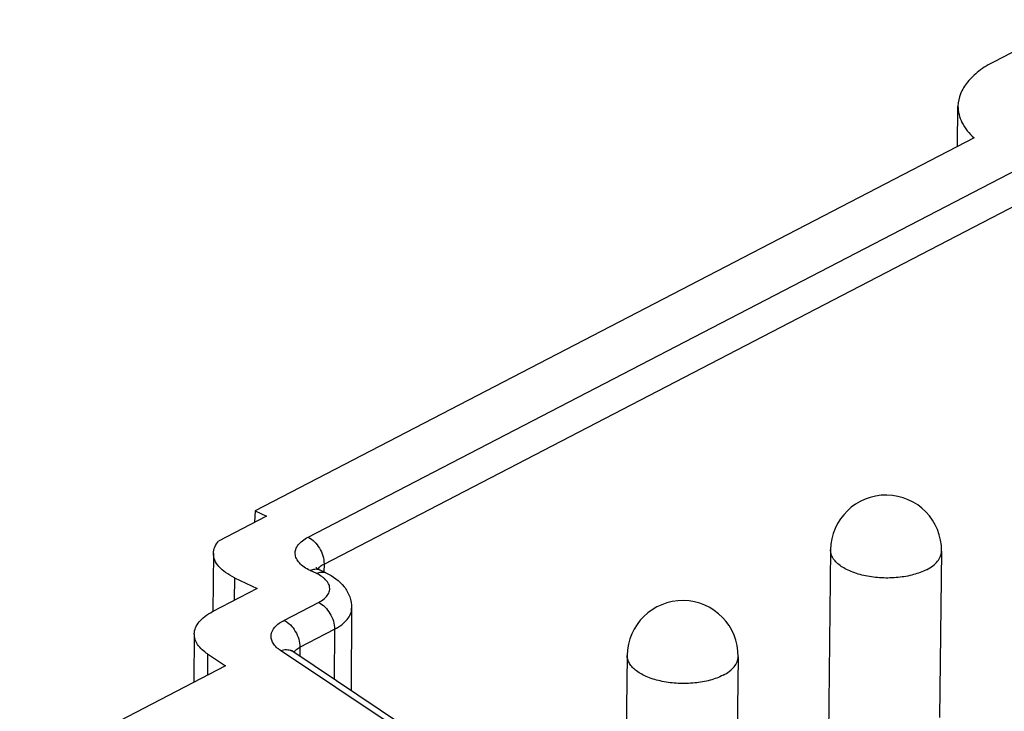
# Model space of a CAD drawing. Extents: x 1651 to 2096, y -33 to 282.
# Drawn here: x 1688 to 1710, y 18 to 33 of the extents above; entities that cross this region are included whole.
import ezdxf

# ---------------------------------------------------------------- set-up
doc = ezdxf.new("R2010")
doc.units = 0
doc.header["$MEASUREMENT"] = 0
doc.layers.get('0').update_dxf_attribs({"linetype": 'CONTINUOUS', "lineweight": 30})
doc.layers.add('02___PRT_ALL_AXES', color=7, linetype='CONTINUOUS')
doc.layers.add('06___PRT_ALL_SURFS', color=7, linetype='CONTINUOUS')

msp = doc.modelspace()

# ---------------------------------------------------------------- linework, layer by layer
at = {"color": 7, "linetype": 'Continuous'}
for p, q in [((1711.286, 33.174), (1709.536, 32.265)), ((1708.747, 30.431), (1708.757, 31.306)), ((1709.104, 30.616), (1693.561, 22.549)), ((1694.702, 21.976), (1710.559, 30.206)), ((1695.047, 21.396), (1710.904, 29.625)), ((1693.561, 22.549), (1693.547, 22.299)), ((1693.561, 22.549), (1693.807, 22.433)), ((1695.047, 21.396), (1695.046, 21.225)), ((1694.889, 21.188), (1694.749, 21.254)), ((1695.09, 21.205), (1694.95, 21.271)), ((1694.181, 20.177), (1694.93, 20.565)), ((1695.645, 20.443), (1695.634, 18.657)), ((1694.526, 19.596), (1695.275, 19.984)), ((1695.275, 19.984), (1695.266, 18.903)), ((1694.526, 19.596), (1694.525, 19.4)), ((1696.497, 17.921), (1694.108, 19.522)), ((1694.371, 19.504), (1694.346, 19.523)), ((1696.724, 17.926), (1694.371, 19.504))]:
    msp.add_line(p, q, dxfattribs=at)
for centre, radius, start, end in [((1694.699, 20.679), 0.538, 48.0311, 52.1339), ((1694.242, 19.312), 0.231, 56.1984, 63.2916)]:
    msp.add_arc(centre, radius, start, end, dxfattribs=at)
for points, knots in [([(1709.536, 32.265), (1709.421, 32.206), (1709.213, 32.078), (1708.961, 31.844), (1708.799, 31.585), (1708.759, 31.396), (1708.757, 31.306)], [0, 0, 0, 0, 0.300703, 0.562951, 0.791541, 1, 1, 1, 1]), ([(1708.757, 31.306), (1708.756, 31.184), (1708.826, 30.918), (1709, 30.712), (1709.104, 30.616)], [0, 0, 0, 0, 0.462536, 1, 1, 1, 1]), ([(1694.749, 21.254), (1694.703, 21.276), (1694.619, 21.323), (1694.516, 21.41), (1694.446, 21.507), (1694.417, 21.612), (1694.432, 21.718), (1694.489, 21.817), (1694.582, 21.906), (1694.659, 21.954), (1694.702, 21.976)], [0, 0, 0, 0, 0.155349, 0.290874, 0.407656, 0.511821, 0.613704, 0.724589, 0.852464, 1, 1, 1, 1]), ([(1694.702, 21.976), (1694.805, 21.928), (1694.974, 21.747), (1695.048, 21.515), (1695.047, 21.396)], [0, 0, 0, 0, 0.4897, 1, 1, 1, 1]), ([(1694.882, 21.31), (1694.88, 21.311), (1694.875, 21.315), (1694.871, 21.319), (1694.868, 21.322)], [0, 0, 0, 0, 0.345408, 1, 1, 1, 1]), ([(1694.95, 21.271), (1694.942, 21.275), (1694.919, 21.286), (1694.897, 21.299), (1694.882, 21.31)], [0, 0, 0, 0, 0.311337, 1, 1, 1, 1]), ([(1694.972, 21.346), (1694.977, 21.351), (1695.001, 21.369), (1695.027, 21.385), (1695.047, 21.396)], [0, 0, 0, 0, 0.235666, 1, 1, 1, 1]), ([(1694.749, 21.254), (1694.76, 21.26), (1694.799, 21.278), (1694.843, 21.288), (1694.874, 21.288)], [0, 0, 0, 0, 0.270086, 1, 1, 1, 1]), ([(1694.889, 21.188), (1694.9, 21.193), (1694.939, 21.211), (1694.983, 21.221), (1695.014, 21.221)], [0, 0, 0, 0, 0.270087, 1, 1, 1, 1]), ([(1695.029, 21.103), (1695.019, 21.111), (1694.975, 21.143), (1694.927, 21.17), (1694.889, 21.188)], [0, 0, 0, 0, 0.235249, 1, 1, 1, 1]), ([(1695.09, 21.205), (1695.239, 21.134), (1695.451, 20.984), (1695.616, 20.692), (1695.646, 20.525), (1695.645, 20.442)], [0, 0, 0, 0, 0.499278, 0.748152, 1, 1, 1, 1]), ([(1694.93, 20.565), (1694.974, 20.588), (1695.052, 20.637), (1695.139, 20.732), (1695.179, 20.841), (1695.167, 20.914), (1695.155, 20.947)], [0, 0, 0, 0, 0.306479, 0.563697, 0.784825, 1, 1, 1, 1]), ([(1695.155, 20.947), (1695.15, 20.959), (1695.127, 21.008), (1695.09, 21.051), (1695.059, 21.079)], [0, 0, 0, 0, 0.230313, 1, 1, 1, 1]), ([(1694.93, 20.565), (1695.033, 20.516), (1695.201, 20.335), (1695.276, 20.103), (1695.275, 19.984)], [0, 0, 0, 0, 0.489738, 1, 1, 1, 1]), ([(1695.275, 19.984), (1695.33, 20.013), (1695.429, 20.073), (1695.549, 20.185), (1695.626, 20.309), (1695.645, 20.399), (1695.645, 20.442)], [0, 0, 0, 0, 0.300589, 0.563059, 0.791591, 1, 1, 1, 1]), ([(1694.108, 19.522), (1694.075, 19.544), (1694.015, 19.592), (1693.945, 19.676), (1693.905, 19.766), (1693.896, 19.893), (1693.985, 20.057), (1694.109, 20.139), (1694.181, 20.177)], [0, 0, 0, 0, 0.143457, 0.269665, 0.381689, 0.486894, 0.711379, 1, 1, 1, 1]), ([(1694.181, 20.177), (1694.284, 20.128), (1694.453, 19.947), (1694.527, 19.715), (1694.526, 19.596)], [0, 0, 0, 0, 0.4897, 1, 1, 1, 1]), ([(1694.422, 19.518), (1694.428, 19.525), (1694.459, 19.556), (1694.496, 19.58), (1694.526, 19.596)], [0, 0, 0, 0, 0.227283, 1, 1, 1, 1]), ([(1694.108, 19.522), (1694.149, 19.536), (1694.23, 19.553), (1694.312, 19.535), (1694.346, 19.518)], [0, 0, 0, 0, 0.527626, 1, 1, 1, 1])]:
    msp.add_open_spline(points, degree=3, knots=knots, dxfattribs=at)
for points in [[(1694.92, 21.286), (1694.924, 21.293), (1694.929, 21.3), (1694.934, 21.306)], [(1694.934, 21.306), (1694.945, 21.321), (1694.958, 21.334), (1694.972, 21.346)], [(1694.874, 21.288), (1694.9, 21.288), (1694.926, 21.282), (1694.95, 21.271)], [(1695.014, 21.221), (1695.04, 21.221), (1695.067, 21.216), (1695.09, 21.205)], [(1694.397, 19.482), (1694.404, 19.495), (1694.412, 19.507), (1694.422, 19.518)]]:
    msp.add_open_spline(points, degree=3, dxfattribs=at)
at = {"layer": '02___PRT_ALL_AXES', "color": 7, "linetype": 'Continuous'}
for p, q in [((1706.002, 21.702), (1705.923, 15.264)), ((1708.402, 21.673), (1708.358, 18.076)), ((1701.603, 19.419), (1701.549, 14.982)), ((1704.003, 19.389), (1703.946, 14.74))]:
    msp.add_line(p, q, dxfattribs=at)
for centre in [(1707.202, 21.687), (1702.803, 19.404)]:
    msp.add_arc(centre, 1.2, 359.2967, 179.2965, dxfattribs=at)
for points, knots in [([(1708.077, 21.273), (1707.988, 21.227), (1707.786, 21.153), (1707.458, 21.096), (1707.107, 21.087), (1706.765, 21.129), (1706.501, 21.204), (1706.32, 21.289), (1706.208, 21.359), (1706.118, 21.437), (1706.052, 21.521), (1706.011, 21.61), (1706.002, 21.672), (1706.002, 21.702)], [0, 0, 0, 0, 0.12764, 0.27165, 0.423225, 0.572273, 0.709117, 0.770572, 0.826479, 0.876659, 0.921466, 0.961958, 1, 1, 1, 1]), ([(1708.077, 21.273), (1708.125, 21.298), (1708.212, 21.351), (1708.317, 21.448), (1708.385, 21.556), (1708.402, 21.635), (1708.402, 21.673)], [0, 0, 0, 0, 0.300777, 0.562929, 0.791549, 1, 1, 1, 1]), ([(1703.678, 18.99), (1703.589, 18.943), (1703.387, 18.87), (1703.059, 18.812), (1702.708, 18.804), (1702.366, 18.846), (1702.102, 18.921), (1701.921, 19.006), (1701.809, 19.076), (1701.719, 19.154), (1701.653, 19.238), (1701.612, 19.327), (1701.603, 19.389), (1701.603, 19.419)], [0, 0, 0, 0, 0.12764, 0.27165, 0.423225, 0.572273, 0.709117, 0.770572, 0.826479, 0.876659, 0.921466, 0.961958, 1, 1, 1, 1]), ([(1703.678, 18.99), (1703.726, 19.014), (1703.813, 19.068), (1703.918, 19.165), (1703.986, 19.273), (1704.002, 19.352), (1704.003, 19.389)], [0, 0, 0, 0, 0.300777, 0.562929, 0.791549, 1, 1, 1, 1])]:
    msp.add_open_spline(points, degree=3, knots=knots, dxfattribs=at)
at = {"layer": '06___PRT_ALL_SURFS', "color": 7, "linetype": 'Continuous'}
for p, q in [((1693.807, 22.433), (1692.764, 21.892)), ((1692.658, 21.629), (1692.642, 20.364)), ((1693.113, 21.1), (1693.107, 20.61)), ((1693.113, 21.1), (1693.603, 20.868)), ((1693.603, 20.868), (1692.632, 20.364)), ((1692.242, 19.884), (1692.229, 18.834)), ((1692.53, 19.449), (1692.524, 18.987)), ((1692.53, 19.449), (1692.916, 19.19)), ((1692.916, 19.19), (1688.466, 16.881))]:
    msp.add_line(p, q, dxfattribs=at)
for points, knots in [([(1692.658, 21.629), (1692.658, 21.674), (1692.679, 21.771), (1692.732, 21.853), (1692.764, 21.892)], [0, 0, 0, 0, 0.476365, 1, 1, 1, 1]), ([(1693.113, 21.1), (1693.045, 21.132), (1692.923, 21.201), (1692.775, 21.329), (1692.679, 21.473), (1692.657, 21.579), (1692.658, 21.629)], [0, 0, 0, 0, 0.30588, 0.570191, 0.796807, 1, 1, 1, 1]), ([(1692.242, 19.884), (1692.243, 19.929), (1692.263, 20.023), (1692.344, 20.153), (1692.47, 20.27), (1692.574, 20.334), (1692.632, 20.364)], [0, 0, 0, 0, 0.208446, 0.437026, 0.699373, 1, 1, 1, 1]), ([(1692.53, 19.449), (1692.447, 19.504), (1692.337, 19.601), (1692.255, 19.763), (1692.242, 19.845), (1692.242, 19.884)], [0, 0, 0, 0, 0.551714, 0.783969, 1, 1, 1, 1])]:
    msp.add_open_spline(points, degree=3, knots=knots, dxfattribs=at)

doc.saveas('drawing.dxf')
